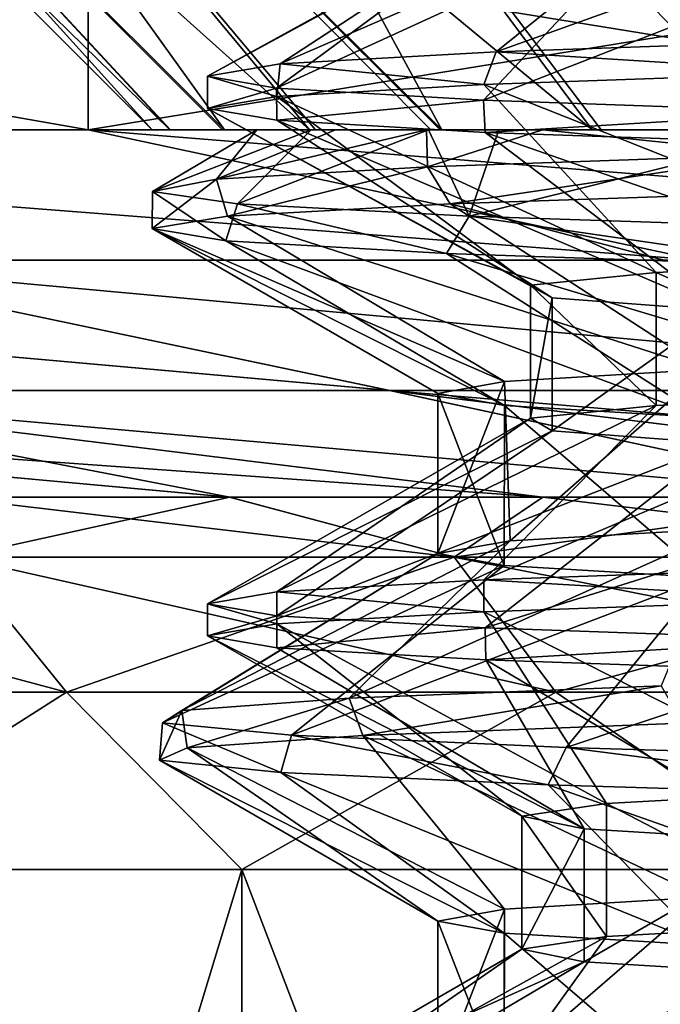
# Model space of a CAD drawing. Units: millimetres. Extents: x -33.4 to 33.4, y -75.8 to 15.7.
# Drawn here: x -18.8 to -17, y -45.1 to -42.5 of the extents above; entities that cross this region are included whole.
import ezdxf

# ---------------------------------------------------------------- set-up
doc = ezdxf.new("R2010")
doc.units = ezdxf.units.MM
doc.header["$LTSCALE"] = 101.851852
for name, color, linetype in [('187', 7, 'CONTINUOUS'), ('188', 7, 'CONTINUOUS'), ('189', 7, 'CONTINUOUS'), ('190', 7, 'CONTINUOUS'), ('191', 7, 'CONTINUOUS'), ('204', 7, 'CONTINUOUS'), ('205', 7, 'CONTINUOUS'), ('209', 7, 'CONTINUOUS'), ('211', 7, 'CONTINUOUS'), ('221', 7, 'CONTINUOUS'), ('222', 7, 'CONTINUOUS'), ('223', 7, 'CONTINUOUS'), ('244', 7, 'CONTINUOUS'), ('247', 7, 'CONTINUOUS'), ('344', 7, 'CONTINUOUS'), ('345', 7, 'CONTINUOUS'), ('554', 7, 'CONTINUOUS'), ('557', 7, 'CONTINUOUS'), ('573', 7, 'CONTINUOUS'), ('574', 7, 'CONTINUOUS'), ('575', 7, 'CONTINUOUS')]:
    doc.layers.add(name, color=color, linetype=linetype)

msp = doc.modelspace()

# ---------------------------------------------------------------- linework, layer by layer
at = {"layer": '187', "color": 7, "linetype": 'CONTINUOUS'}
for points in [[(-16.925, -43.3934, 4.9729), (-17.4466, -43.8519, 2.6084), (-17.4616, -43.4256, 2.5059), (-16.925, -43.3934, 4.9729)], [(-16.8691, -43.8186, 5.1594), (-17.4466, -43.8519, 2.6084), (-16.925, -43.3934, 4.9729), (-16.8691, -43.8186, 5.1594)], [(-17.4466, -43.8519, 2.6084), (-17.6405, -43.8853), (-17.4616, -43.4256, 2.5059), (-17.4466, -43.8519, 2.6084)], [(-17.4616, -43.4256, 2.5059), (-17.6405, -43.8853), (-17.6405, -43.4576), (-17.4616, -43.4256, 2.5059)], [(-16.9234, -45.2322, 4.9787), (-17.4625, -45.2646, 2.4998), (-16.9302, -44.8049, 4.9552), (-16.9234, -45.2322, 4.9787)], [(-16.9302, -44.8049, 4.9552), (-17.4625, -45.2646, 2.4998), (-17.4621, -44.8369, 2.5026), (-16.9302, -44.8049, 4.9552)], [(-17.6405, -45.2965), (-17.6405, -44.8688), (-17.4621, -44.8369, 2.5026), (-17.6405, -45.2965)], [(-17.4625, -45.2646, 2.4998), (-17.6405, -45.2965), (-17.4621, -44.8369, 2.5026), (-17.4625, -45.2646, 2.4998)]]:
    msp.add_3dface(points, dxfattribs=at)
at = {"layer": '188', "color": 7, "linetype": 'CONTINUOUS'}
for points in [[(-17.6405, -43.4576), (-17.6405, -43.8853), (-17.4627, -43.9172, -2.4983), (-17.6405, -43.4576)], [(-17.6405, -43.4576), (-17.4627, -43.9172, -2.4983), (-17.4617, -43.4896, -2.5053), (-17.6405, -43.4576)], [(-17.4627, -43.9172, -2.4983), (-16.9258, -43.9494, -4.9702), (-17.4617, -43.4896, -2.5053), (-17.4627, -43.9172, -2.4983)], [(-17.4617, -43.4896, -2.5053), (-16.9258, -43.9494, -4.9702), (-16.9292, -43.5216, -4.9588), (-17.4617, -43.4896, -2.5053)], [(-17.6405, -44.8688), (-17.6405, -45.2965), (-17.4616, -45.3285, -2.5057), (-17.6405, -44.8688)], [(-17.6405, -44.8688), (-17.4616, -45.3285, -2.5057), (-17.4627, -44.9008, -2.4983), (-17.6405, -44.8688)], [(-17.4616, -45.3285, -2.5057), (-16.928, -45.3606, -4.9629), (-17.4627, -44.9008, -2.4983), (-17.4616, -45.3285, -2.5057)], [(-17.4627, -44.9008, -2.4983), (-16.928, -45.3606, -4.9629), (-16.9258, -44.933, -4.9702), (-17.4627, -44.9008, -2.4983)]]:
    msp.add_3dface(points, dxfattribs=at)
at = {"layer": '189', "color": 7, "linetype": 'CONTINUOUS'}
for points in [[(-16.6316, -42.9172, 7.8808), (-16.0473, -43.3614, 7.3261), (-17.6077, -42.9503, 5.3559), (-16.6316, -42.9172, 7.8808)], [(-17.6077, -42.9503, 5.3559), (-16.925, -43.3934, 4.9729), (-18.2029, -42.9834, 2.7151), (-17.6077, -42.9503, 5.3559)], [(-16.0473, -43.3614, 7.3261), (-16.925, -43.3934, 4.9729), (-17.6077, -42.9503, 5.3559), (-16.0473, -43.3614, 7.3261)], [(-18.2029, -42.9834, 2.7151), (-17.4616, -43.4256, 2.5059), (-18.4043, -43.0164, 0.0156), (-18.2029, -42.9834, 2.7151)], [(-16.925, -43.3934, 4.9729), (-17.4616, -43.4256, 2.5059), (-18.2029, -42.9834, 2.7151), (-16.925, -43.3934, 4.9729)], [(-17.4616, -43.4256, 2.5059), (-17.6405, -43.4576), (-18.4043, -43.0164, 0.0156), (-17.4616, -43.4256, 2.5059)], [(-17.6405, -43.4576), (-17.4617, -43.4896, -2.5053), (-18.4043, -43.0164, 0.0156), (-17.6405, -43.4576)], [(-18.4043, -43.0164, 0.0156), (-17.4617, -43.4896, -2.5053), (-18.2075, -43.0495, -2.6843), (-18.4043, -43.0164, 0.0156)], [(-17.4617, -43.4896, -2.5053), (-16.9292, -43.5216, -4.9588), (-18.2075, -43.0495, -2.6843), (-17.4617, -43.4896, -2.5053)], [(-18.2075, -43.0495, -2.6843), (-16.9292, -43.5216, -4.9588), (-17.6168, -43.0826, -5.3261), (-18.2075, -43.0495, -2.6843)], [(-16.9292, -43.5216, -4.9588), (-16.05, -43.5537, -7.3201), (-17.6168, -43.0826, -5.3261), (-16.9292, -43.5216, -4.9588)], [(-17.6168, -43.0826, -5.3261), (-16.05, -43.5537, -7.3201), (-16.6449, -43.1156, -7.8527), (-17.6168, -43.0826, -5.3261)], [(-16.9854, -44.3391, 7.0862), (-16.9302, -44.8049, 4.9552), (-17.8411, -44.3722, 4.518), (-16.9854, -44.3391, 7.0862)], [(-17.8411, -44.3722, 4.518), (-17.4621, -44.8369, 2.5026), (-18.3109, -44.4052, 1.852), (-17.8411, -44.3722, 4.518)], [(-16.9302, -44.8049, 4.9552), (-17.4621, -44.8369, 2.5026), (-17.8411, -44.3722, 4.518), (-16.9302, -44.8049, 4.9552)], [(-18.3109, -44.4052, 1.852), (-17.6405, -44.8688), (-18.3845, -44.4383, -0.854), (-18.3109, -44.4052, 1.852)], [(-17.4621, -44.8369, 2.5026), (-17.6405, -44.8688), (-18.3109, -44.4052, 1.852), (-17.4621, -44.8369, 2.5026)], [(-17.6405, -44.8688), (-17.4627, -44.9008, -2.4983), (-18.3845, -44.4383, -0.854), (-17.6405, -44.8688)], [(-18.3845, -44.4383, -0.854), (-17.4627, -44.9008, -2.4983), (-18.0603, -44.4713, -3.5416), (-18.3845, -44.4383, -0.854)], [(-17.4627, -44.9008, -2.4983), (-16.9258, -44.933, -4.9702), (-18.0603, -44.4713, -3.5416), (-17.4627, -44.9008, -2.4983)], [(-18.0603, -44.4713, -3.5416), (-16.9258, -44.933, -4.9702), (-17.3454, -44.5044, -6.1525), (-18.0603, -44.4713, -3.5416)], [(-16.9258, -44.933, -4.9702), (-16.0352, -44.9654, -7.3526), (-17.3454, -44.5044, -6.1525), (-16.9258, -44.933, -4.9702)], [(-17.3454, -44.5044, -6.1525), (-16.0352, -44.9654, -7.3526), (-16.2553, -44.5375, -8.6304), (-17.3454, -44.5044, -6.1525)]]:
    msp.add_3dface(points, dxfattribs=at)
at = {"layer": '190', "color": 7, "linetype": 'CONTINUOUS'}
for points in [[(-16.7212, -42.8182, 7.689), (-17.6077, -42.9503, 5.3559), (-17.6678, -42.8513, 5.1544), (-16.7212, -42.8182, 7.689)], [(-16.6316, -42.9172, 7.8808), (-17.6077, -42.9503, 5.3559), (-16.7212, -42.8182, 7.689), (-16.6316, -42.9172, 7.8808)], [(-17.6678, -42.8513, 5.1544), (-18.2029, -42.9834, 2.7151), (-18.2326, -42.8843, 2.5084), (-17.6678, -42.8513, 5.1544)], [(-17.6077, -42.9503, 5.3559), (-18.2029, -42.9834, 2.7151), (-17.6678, -42.8513, 5.1544), (-17.6077, -42.9503, 5.3559)], [(-18.2029, -42.9834, 2.7151), (-18.4043, -43.0164, 0.0156), (-18.2326, -42.8843, 2.5084), (-18.2029, -42.9834, 2.7151)], [(-18.2326, -42.8843, 2.5084), (-18.4043, -43.0164, 0.0156), (-18.4033, -42.9174, -0.1918), (-18.2326, -42.8843, 2.5084)], [(-18.4043, -43.0164, 0.0156), (-18.2075, -43.0495, -2.6843), (-18.4033, -42.9174, -0.1918), (-18.4043, -43.0164, 0.0156)], [(-18.4033, -42.9174, -0.1918), (-18.2075, -43.0495, -2.6843), (-18.1763, -42.9504, -2.8879), (-18.4033, -42.9174, -0.1918)], [(-18.2075, -43.0495, -2.6843), (-17.6168, -43.0826, -5.3261), (-18.1763, -42.9504, -2.8879), (-18.2075, -43.0495, -2.6843)], [(-18.1763, -42.9504, -2.8879), (-17.6168, -43.0826, -5.3261), (-17.5565, -42.9835, -5.5215), (-18.1763, -42.9504, -2.8879)], [(-17.6168, -43.0826, -5.3261), (-16.6449, -43.1156, -7.8527), (-17.5565, -42.9835, -5.5215), (-17.6168, -43.0826, -5.3261)], [(-17.5565, -42.9835, -5.5215), (-16.6449, -43.1156, -7.8527), (-16.5573, -43.0165, -8.0359), (-17.5565, -42.9835, -5.5215)], [(-17.0427, -44.2393, 6.9473), (-17.8411, -44.3722, 4.518), (-17.8771, -44.2724, 4.3736), (-17.0427, -44.2393, 6.9473)], [(-16.9854, -44.3391, 7.0862), (-17.8411, -44.3722, 4.518), (-17.0427, -44.2393, 6.9473), (-16.9854, -44.3391, 7.0862)], [(-17.8771, -44.2724, 4.3736), (-18.3109, -44.4052, 1.852), (-18.3251, -44.3054, 1.7054), (-17.8771, -44.2724, 4.3736)], [(-17.8411, -44.3722, 4.518), (-18.3109, -44.4052, 1.852), (-17.8771, -44.2724, 4.3736), (-17.8411, -44.3722, 4.518)], [(-18.3109, -44.4052, 1.852), (-18.3845, -44.4383, -0.854), (-18.3251, -44.3054, 1.7054), (-18.3109, -44.4052, 1.852)], [(-18.3251, -44.3054, 1.7054), (-18.3845, -44.4383, -0.854), (-18.3771, -44.3385, -0.9998), (-18.3251, -44.3054, 1.7054)], [(-18.3845, -44.4383, -0.854), (-18.0603, -44.4713, -3.5416), (-18.3771, -44.3385, -0.9998), (-18.3845, -44.4383, -0.854)], [(-18.3771, -44.3385, -0.9998), (-18.0603, -44.4713, -3.5416), (-18.032, -44.3715, -3.6832), (-18.3771, -44.3385, -0.9998)], [(-18.0603, -44.4713, -3.5416), (-17.3454, -44.5044, -6.1525), (-18.032, -44.3715, -3.6832), (-18.0603, -44.4713, -3.5416)], [(-18.032, -44.3715, -3.6832), (-17.3454, -44.5044, -6.1525), (-17.2971, -44.4046, -6.2871), (-18.032, -44.3715, -3.6832)], [(-17.3454, -44.5044, -6.1525), (-16.2553, -44.5375, -8.6304), (-17.2971, -44.4046, -6.2871), (-17.3454, -44.5044, -6.1525)], [(-17.2971, -44.4046, -6.2871), (-16.2553, -44.5375, -8.6304), (-16.1884, -44.4376, -8.7552), (-17.2971, -44.4046, -6.2871)]]:
    msp.add_3dface(points, dxfattribs=at)
at = {"layer": '191', "color": 7, "linetype": 'CONTINUOUS'}
for points in [[(-17.9793, -42.752, -1.9095), (-18.1241, -42.752, 0.6362), (-18.4033, -42.9174, -0.1918), (-17.9793, -42.752, -1.9095)], [(-17.9793, -42.752, -1.9095), (-18.4033, -42.9174, -0.1918), (-18.1763, -42.9504, -2.8879), (-17.9793, -42.752, -1.9095)], [(-18.1241, -42.752, 0.6362), (-18.2326, -42.8843, 2.5084), (-18.4033, -42.9174, -0.1918), (-18.1241, -42.752, 0.6362)], [(-17.9143, -42.752, 3.1533), (-17.6705, -42.752, 4.4302), (-18.2326, -42.8843, 2.5084), (-17.9143, -42.752, 3.1533)], [(-17.6705, -42.752, 4.4302), (-17.6678, -42.8513, 5.1544), (-18.2326, -42.8843, 2.5084), (-17.6705, -42.752, 4.4302)], [(-18.1241, -42.752, 0.6362), (-17.9143, -42.752, 3.1533), (-18.2326, -42.8843, 2.5084), (-18.1241, -42.752, 0.6362)], [(-17.6651, -42.752, -3.67), (-17.9793, -42.752, -1.9095), (-18.1763, -42.9504, -2.8879), (-17.6651, -42.752, -3.67)], [(-17.6651, -42.752, -3.67), (-18.1763, -42.9504, -2.8879), (-17.5565, -42.9835, -5.5215), (-17.6651, -42.752, -3.67)], [(-17.6705, -42.752, 4.4302), (-17.3604, -42.752, 5.6067), (-17.6678, -42.8513, 5.1544), (-17.6705, -42.752, 4.4302)], [(-17.3604, -42.752, 5.6067), (-16.7212, -42.8182, 7.689), (-17.6678, -42.8513, 5.1544), (-17.3604, -42.752, 5.6067)], [(-17.4775, -42.752, -4.4116), (-17.6651, -42.752, -3.67), (-17.5565, -42.9835, -5.5215), (-17.4775, -42.752, -4.4116)], [(-16.631, -42.752, -6.8082), (-17.4775, -42.752, -4.4116), (-17.5565, -42.9835, -5.5215), (-16.631, -42.752, -6.8082)], [(-16.631, -42.752, -6.8082), (-17.5565, -42.9835, -5.5215), (-16.5573, -43.0165, -8.0359), (-16.631, -42.752, -6.8082)], [(-17.3604, -42.752, 5.6067), (-16.4767, -42.752, 7.956), (-16.7212, -42.8182, 7.689), (-17.3604, -42.752, 5.6067)], [(-17.4466, -43.8519, 2.6084), (-16.8691, -43.8186, 5.1594), (-17.8771, -44.2724, 4.3736), (-17.4466, -43.8519, 2.6084)], [(-16.8691, -43.8186, 5.1594), (-17.0427, -44.2393, 6.9473), (-17.8771, -44.2724, 4.3736), (-16.8691, -43.8186, 5.1594)], [(-17.6405, -43.8853), (-17.4466, -43.8519, 2.6084), (-18.3251, -44.3054, 1.7054), (-17.6405, -43.8853)], [(-17.4466, -43.8519, 2.6084), (-17.8771, -44.2724, 4.3736), (-18.3251, -44.3054, 1.7054), (-17.4466, -43.8519, 2.6084)], [(-17.4627, -43.9172, -2.4983), (-17.6405, -43.8853), (-18.3771, -44.3385, -0.9998), (-17.4627, -43.9172, -2.4983)], [(-17.6405, -43.8853), (-18.3251, -44.3054, 1.7054), (-18.3771, -44.3385, -0.9998), (-17.6405, -43.8853)], [(-17.4627, -43.9172, -2.4983), (-18.3771, -44.3385, -0.9998), (-18.032, -44.3715, -3.6832), (-17.4627, -43.9172, -2.4983)], [(-16.9258, -43.9494, -4.9702), (-17.4627, -43.9172, -2.4983), (-18.032, -44.3715, -3.6832), (-16.9258, -43.9494, -4.9702)], [(-16.9258, -43.9494, -4.9702), (-18.032, -44.3715, -3.6832), (-17.2971, -44.4046, -6.2871), (-16.9258, -43.9494, -4.9702)], [(-16.0352, -43.9818, -7.3526), (-16.9258, -43.9494, -4.9702), (-17.2971, -44.4046, -6.2871), (-16.0352, -43.9818, -7.3526)], [(-16.0352, -43.9818, -7.3526), (-17.2971, -44.4046, -6.2871), (-16.1884, -44.4376, -8.7552), (-16.0352, -43.9818, -7.3526)]]:
    msp.add_3dface(points, dxfattribs=at)
at = {"layer": '204', "color": 7, "linetype": 'CONTINUOUS'}
for points in [[(-19.3793, -48.7309, 7.9722), (-18.1645, -48.7309, 10.4482), (-19.3793, -44.7309, 7.9722), (-19.3793, -48.7309, 7.9722)], [(-19.3793, -44.7309, 7.9722), (-18.1645, -48.7309, 10.4482), (-18.1645, -44.7309, 10.4482), (-19.3793, -44.7309, 7.9722)], [(-18.1645, -48.7309, 10.4482), (-16.635, -48.7309, 12.7432), (-18.1645, -44.7309, 10.4482), (-18.1645, -48.7309, 10.4482)], [(-18.1645, -44.7309, 10.4482), (-16.635, -48.7309, 12.7432), (-16.635, -44.7309, 12.7432), (-18.1645, -44.7309, 10.4482)]]:
    msp.add_3dface(points, dxfattribs=at)
at = {"layer": '205', "color": 7, "linetype": 'CONTINUOUS'}
for points in [[(-18.1645, -48.7309, -10.4482), (-19.3793, -48.7309, -7.9722), (-18.1645, -44.7309, -10.4482), (-18.1645, -48.7309, -10.4482)], [(-18.1645, -44.7309, -10.4482), (-19.3793, -48.7309, -7.9722), (-19.3793, -44.7309, -7.9722), (-18.1645, -44.7309, -10.4482)], [(-16.635, -48.7309, -12.7432), (-18.1645, -48.7309, -10.4482), (-16.635, -44.7309, -12.7432), (-16.635, -48.7309, -12.7432)], [(-16.635, -44.7309, -12.7432), (-18.1645, -48.7309, -10.4482), (-18.1645, -44.7309, -10.4482), (-16.635, -44.7309, -12.7432)]]:
    msp.add_3dface(points, dxfattribs=at)
at = {"layer": '209', "color": 7, "linetype": 'CONTINUOUS'}
for points in [[(-19.4294, -43.1006, 21.6839), (-16.9423, -43.1006, 23.6782), (-21.4285, -42.752, 25.2276), (-19.4294, -43.1006, 21.6839)], [(-21.4285, -42.752, 25.2276), (-16.9423, -43.1006, 23.6782), (-18.5753, -42.752, 27.3965), (-21.4285, -42.752, 25.2276)], [(-16.9423, -43.1006, 23.6782), (-14.252, -43.1006, 25.3885), (-18.5753, -42.752, 27.3965), (-16.9423, -43.1006, 23.6782)], [(-18.5753, -42.752, 27.3965), (-14.252, -43.1006, 25.3885), (-15.5043, -42.752, 29.2442), (-18.5753, -42.752, 27.3965)], [(-19.6798, -43.4496, 15.6219), (-17.7691, -43.4496, 17.765), (-21.6837, -43.1006, 19.4297), (-19.6798, -43.4496, 15.6219)], [(-21.6837, -43.1006, 19.4297), (-17.7691, -43.4496, 17.765), (-19.4294, -43.1006, 21.6839), (-21.6837, -43.1006, 19.4297)], [(-17.7691, -43.4496, 17.765), (-15.6265, -43.4496, 19.6762), (-19.4294, -43.1006, 21.6839), (-17.7691, -43.4496, 17.765)], [(-19.4294, -43.1006, 21.6839), (-15.6265, -43.4496, 19.6762), (-16.9423, -43.1006, 23.6782), (-19.4294, -43.1006, 21.6839)], [(-19.6798, -43.4496, 15.6219), (-21.3335, -43.4496, 13.2748), (-17.3597, -43.7347, 13.2983), (-19.6798, -43.4496, 15.6219)], [(-17.3597, -43.7347, 13.2983), (-21.3335, -43.4496, 13.2748), (-18.1972, -43.7347, 12.1271), (-17.3597, -43.7347, 13.2983)], [(-18.1972, -43.7347, 12.1271), (-21.3335, -43.4496, 13.2748), (-18.9557, -43.7347, 10.9033), (-18.1972, -43.7347, 12.1271)], [(-17.7691, -43.4496, 17.765), (-19.6798, -43.4496, 15.6219), (-16.447, -43.7347, 14.4118), (-17.7691, -43.4496, 17.765)], [(-16.447, -43.7347, 14.4118), (-19.6798, -43.4496, 15.6219), (-17.3597, -43.7347, 13.2983), (-16.447, -43.7347, 14.4118)], [(-15.6265, -43.4496, 19.6762), (-17.7691, -43.4496, 17.765), (-14.4118, -43.7347, 16.447), (-15.6265, -43.4496, 19.6762)], [(-14.4118, -43.7347, 16.447), (-17.7691, -43.4496, 17.765), (-15.4629, -43.7347, 15.4629), (-14.4118, -43.7347, 16.447)], [(-15.4629, -43.7347, 15.4629), (-17.7691, -43.4496, 17.765), (-16.447, -43.7347, 14.4118), (-15.4629, -43.7347, 15.4629)]]:
    msp.add_3dface(points, dxfattribs=at)
at = {"layer": '211', "color": 7, "linetype": 'CONTINUOUS'}
for points in [[(-16.9423, -43.1006, -23.6782), (-19.4294, -43.1006, -21.6839), (-21.4285, -42.752, -25.2276), (-16.9423, -43.1006, -23.6782)], [(-18.5753, -42.752, -27.3965), (-16.9423, -43.1006, -23.6782), (-21.4285, -42.752, -25.2276), (-18.5753, -42.752, -27.3965)], [(-14.252, -43.1006, -25.3885), (-16.9423, -43.1006, -23.6782), (-18.5753, -42.752, -27.3965), (-14.252, -43.1006, -25.3885)], [(-15.5043, -42.752, -29.2442), (-14.252, -43.1006, -25.3885), (-18.5753, -42.752, -27.3965), (-15.5043, -42.752, -29.2442)], [(-21.6837, -43.1006, -19.4297), (-19.4294, -43.1006, -21.6839), (-17.7692, -43.4496, -17.765), (-21.6837, -43.1006, -19.4297)], [(-19.6798, -43.4496, -15.6219), (-21.6837, -43.1006, -19.4297), (-17.7692, -43.4496, -17.765), (-19.6798, -43.4496, -15.6219)], [(-19.4294, -43.1006, -21.6839), (-16.9423, -43.1006, -23.6782), (-15.6265, -43.4496, -19.6761), (-19.4294, -43.1006, -21.6839)], [(-17.7692, -43.4496, -17.765), (-19.4294, -43.1006, -21.6839), (-15.6265, -43.4496, -19.6761), (-17.7692, -43.4496, -17.765)], [(-21.3335, -43.4496, -13.2748), (-19.6798, -43.4496, -15.6219), (-18.1971, -43.7347, -12.1271), (-21.3335, -43.4496, -13.2748)], [(-18.9557, -43.7347, -10.9033), (-21.3335, -43.4496, -13.2748), (-18.1971, -43.7347, -12.1271), (-18.9557, -43.7347, -10.9033)], [(-19.6798, -43.4496, -15.6219), (-17.7692, -43.4496, -17.765), (-16.4469, -43.7347, -14.4118), (-19.6798, -43.4496, -15.6219)], [(-18.1971, -43.7347, -12.1271), (-19.6798, -43.4496, -15.6219), (-17.3597, -43.7347, -13.2983), (-18.1971, -43.7347, -12.1271)], [(-17.3597, -43.7347, -13.2983), (-19.6798, -43.4496, -15.6219), (-16.4469, -43.7347, -14.4118), (-17.3597, -43.7347, -13.2983)], [(-17.7692, -43.4496, -17.765), (-15.6265, -43.4496, -19.6761), (-15.4629, -43.7347, -15.4629), (-17.7692, -43.4496, -17.765)], [(-16.4469, -43.7347, -14.4118), (-17.7692, -43.4496, -17.765), (-15.4629, -43.7347, -15.4629), (-16.4469, -43.7347, -14.4118)]]:
    msp.add_3dface(points, dxfattribs=at)
at = {"layer": '221', "color": 7, "linetype": 'CONTINUOUS'}
for points in [[(-18.404, -42.752), (-18.3553, -42.752, 1.3365), (-18.1241, -42.752, 0.6362), (-18.404, -42.752)], [(-18.3568, -42.752, -1.3158), (-18.404, -42.752), (-17.9793, -42.752, -1.9095), (-18.3568, -42.752, -1.3158)], [(-17.9793, -42.752, -1.9095), (-18.404, -42.752), (-18.1241, -42.752, 0.6362), (-17.9793, -42.752, -1.9095)], [(-18.2167, -42.752, -2.6189), (-18.3568, -42.752, -1.3158), (-17.9793, -42.752, -1.9095), (-18.2167, -42.752, -2.6189)], [(-18.3553, -42.752, 1.3365), (-18.2105, -42.752, 2.6615), (-18.1241, -42.752, 0.6362), (-18.3553, -42.752, 1.3365)], [(-17.9832, -42.752, -3.9123), (-18.2167, -42.752, -2.6189), (-17.6651, -42.752, -3.67), (-17.9832, -42.752, -3.9123)], [(-17.6651, -42.752, -3.67), (-18.2167, -42.752, -2.6189), (-17.9793, -42.752, -1.9095), (-17.6651, -42.752, -3.67)], [(-17.9676, -42.752, 3.984), (-17.9143, -42.752, 3.1533), (-18.2105, -42.752, 2.6615), (-17.9676, -42.752, 3.984)], [(-18.2105, -42.752, 2.6615), (-17.9143, -42.752, 3.1533), (-18.1241, -42.752, 0.6362), (-18.2105, -42.752, 2.6615)], [(-17.6586, -42.752, -5.1845), (-17.9832, -42.752, -3.9123), (-17.6337, -42.752, -5.2685), (-17.6586, -42.752, -5.1845)], [(-17.6337, -42.752, -5.2685), (-17.9832, -42.752, -3.9123), (-17.6651, -42.752, -3.67), (-17.6337, -42.752, -5.2685)], [(-17.6292, -42.752, 5.2835), (-17.6705, -42.752, 4.4302), (-17.9676, -42.752, 3.984), (-17.6292, -42.752, 5.2835)], [(-17.6705, -42.752, 4.4302), (-17.9143, -42.752, 3.1533), (-17.9676, -42.752, 3.984), (-17.6705, -42.752, 4.4302)], [(-17.6705, -42.752, 4.4302), (-17.6292, -42.752, 5.2835), (-17.3604, -42.752, 5.6067), (-17.6705, -42.752, 4.4302)], [(-17.6337, -42.752, -5.2685), (-17.6651, -42.752, -3.67), (-17.4775, -42.752, -4.4116), (-17.6337, -42.752, -5.2685)], [(-17.6337, -42.752, -5.2685), (-17.4775, -42.752, -4.4116), (-16.631, -42.752, -6.8082), (-17.6337, -42.752, -5.2685)], [(-17.2279, -42.752, -6.473), (-17.6337, -42.752, -5.2685), (-16.631, -42.752, -6.8082), (-17.2279, -42.752, -6.473)], [(-17.6292, -42.752, 5.2835), (-17.203, -42.752, 6.5394), (-17.3604, -42.752, 5.6067), (-17.6292, -42.752, 5.2835)], [(-17.203, -42.752, 6.5394), (-16.6873, -42.752, 7.7613), (-17.3604, -42.752, 5.6067), (-17.203, -42.752, 6.5394)], [(-17.3604, -42.752, 5.6067), (-16.6873, -42.752, 7.7613), (-16.4767, -42.752, 7.956), (-17.3604, -42.752, 5.6067)], [(-16.7411, -42.752, -7.6447), (-17.2279, -42.752, -6.473), (-16.631, -42.752, -6.8082), (-16.7411, -42.752, -7.6447)]]:
    msp.add_3dface(points, dxfattribs=at)
at = {"layer": '222', "color": 7, "linetype": 'CONTINUOUS'}
for points in [[(-20.214, -40.752, -2.7782), (-20.404, -40.752), (-18.3568, -42.752, -1.3158), (-20.214, -40.752, -2.7782)], [(-20.404, -40.752), (-18.404, -42.752), (-18.3568, -42.752, -1.3158), (-20.404, -40.752)], [(-19.6474, -40.752, -5.5047), (-20.214, -40.752, -2.7782), (-17.9832, -42.752, -3.9123), (-19.6474, -40.752, -5.5047)], [(-20.214, -40.752, -2.7782), (-18.3568, -42.752, -1.3158), (-18.2167, -42.752, -2.6189), (-20.214, -40.752, -2.7782)], [(-20.214, -40.752, -2.7782), (-18.2167, -42.752, -2.6189), (-17.9832, -42.752, -3.9123), (-20.214, -40.752, -2.7782)], [(-18.7149, -40.752, -8.1288), (-19.6474, -40.752, -5.5047), (-17.2279, -42.752, -6.473), (-18.7149, -40.752, -8.1288)], [(-19.6474, -40.752, -5.5047), (-17.9832, -42.752, -3.9123), (-17.6586, -42.752, -5.1845), (-19.6474, -40.752, -5.5047)], [(-19.6474, -40.752, -5.5047), (-17.6586, -42.752, -5.1845), (-17.6337, -42.752, -5.2685), (-19.6474, -40.752, -5.5047)], [(-19.6474, -40.752, -5.5047), (-17.6337, -42.752, -5.2685), (-17.2279, -42.752, -6.473), (-19.6474, -40.752, -5.5047)], [(-17.4337, -40.752, -10.6014), (-18.7149, -40.752, -8.1288), (-16.1524, -42.752, -8.8205), (-17.4337, -40.752, -10.6014)], [(-18.7149, -40.752, -8.1288), (-17.2279, -42.752, -6.473), (-16.7411, -42.752, -7.6447), (-18.7149, -40.752, -8.1288)], [(-18.7149, -40.752, -8.1288), (-16.7411, -42.752, -7.6447), (-16.1524, -42.752, -8.8205), (-18.7149, -40.752, -8.1288)], [(-16.4802, -40.752, -12.0299), (-17.4337, -40.752, -10.6014), (-15.4828, -42.752, -9.9493), (-16.4802, -40.752, -12.0299)], [(-17.4337, -40.752, -10.6014), (-16.1524, -42.752, -8.8205), (-15.4828, -42.752, -9.9493), (-17.4337, -40.752, -10.6014)]]:
    msp.add_3dface(points, dxfattribs=at)
at = {"layer": '223', "color": 7, "linetype": 'CONTINUOUS'}
for points in [[(-20.404, -40.752), (-20.214, -40.752, 2.7782), (-18.404, -42.752), (-20.404, -40.752)], [(-20.214, -40.752, 2.7782), (-19.6474, -40.752, 5.5047), (-18.2105, -42.752, 2.6615), (-20.214, -40.752, 2.7782)], [(-20.214, -40.752, 2.7782), (-18.2105, -42.752, 2.6615), (-18.3553, -42.752, 1.3365), (-20.214, -40.752, 2.7782)], [(-20.214, -40.752, 2.7782), (-18.3553, -42.752, 1.3365), (-18.404, -42.752), (-20.214, -40.752, 2.7782)], [(-19.6474, -40.752, 5.5047), (-18.7149, -40.752, 8.1288), (-17.6292, -42.752, 5.2835), (-19.6474, -40.752, 5.5047)], [(-19.6474, -40.752, 5.5047), (-17.6292, -42.752, 5.2835), (-17.9676, -42.752, 3.984), (-19.6474, -40.752, 5.5047)], [(-19.6474, -40.752, 5.5047), (-17.9676, -42.752, 3.984), (-18.2105, -42.752, 2.6615), (-19.6474, -40.752, 5.5047)], [(-18.7149, -40.752, 8.1288), (-17.4337, -40.752, 10.6014), (-16.6873, -42.752, 7.7613), (-18.7149, -40.752, 8.1288)], [(-18.7149, -40.752, 8.1288), (-16.6873, -42.752, 7.7613), (-17.203, -42.752, 6.5394), (-18.7149, -40.752, 8.1288)], [(-18.7149, -40.752, 8.1288), (-17.203, -42.752, 6.5394), (-17.6292, -42.752, 5.2835), (-18.7149, -40.752, 8.1288)], [(-17.4337, -40.752, 10.6014), (-16.4802, -40.752, 12.0299), (-15.3895, -42.752, 10.0929), (-17.4337, -40.752, 10.6014)], [(-17.4337, -40.752, 10.6014), (-15.3895, -42.752, 10.0929), (-16.0813, -42.752, 8.9497), (-17.4337, -40.752, 10.6014)], [(-17.4337, -40.752, 10.6014), (-16.0813, -42.752, 8.9497), (-16.6873, -42.752, 7.7613), (-17.4337, -40.752, 10.6014)]]:
    msp.add_3dface(points, dxfattribs=at)
at = {"layer": '244', "color": 7, "linetype": 'CONTINUOUS'}
for points in [[(-18.1972, -43.7347, 12.1271), (-18.9557, -43.7347, 10.9033), (-17.5967, -43.8951, 12.1889), (-18.1972, -43.7347, 12.1271)], [(-18.9557, -43.7347, 10.9033), (-18.9266, -43.8951, 9.9997), (-17.5967, -43.8951, 12.1889), (-18.9557, -43.7347, 10.9033)], [(-17.3597, -43.7347, 13.2983), (-18.1972, -43.7347, 12.1271), (-17.5967, -43.8951, 12.1889), (-17.3597, -43.7347, 13.2983)], [(-17.3597, -43.7347, 13.2983), (-17.5967, -43.8951, 12.1889), (-16.0148, -43.8951, 14.2035), (-17.3597, -43.7347, 13.2983)], [(-16.447, -43.7347, 14.4118), (-17.3597, -43.7347, 13.2983), (-16.0148, -43.8951, 14.2035), (-16.447, -43.7347, 14.4118)], [(-19.6765, -44.2563, 7.5488), (-18.6339, -44.2563, 9.8451), (-19.9856, -43.8951, 7.6674), (-19.6765, -44.2563, 7.5488)], [(-19.9856, -43.8951, 7.6674), (-18.6339, -44.2563, 9.8451), (-18.9266, -43.8951, 9.9997), (-19.9856, -43.8951, 7.6674)], [(-18.6339, -44.2563, 9.8451), (-17.3245, -44.2563, 12.0004), (-18.9266, -43.8951, 9.9997), (-18.6339, -44.2563, 9.8451)], [(-18.9266, -43.8951, 9.9997), (-17.3245, -44.2563, 12.0004), (-17.5967, -43.8951, 12.1889), (-18.9266, -43.8951, 9.9997)], [(-17.3245, -44.2563, 12.0004), (-15.767, -44.2563, 13.9838), (-17.5967, -43.8951, 12.1889), (-17.3245, -44.2563, 12.0004)], [(-17.5967, -43.8951, 12.1889), (-15.767, -44.2563, 13.9838), (-16.0148, -43.8951, 14.2035), (-17.5967, -43.8951, 12.1889)], [(-19.6765, -44.2563, 7.5488), (-19.3793, -44.7309, 7.9722), (-18.6339, -44.2563, 9.8451), (-19.6765, -44.2563, 7.5488)], [(-19.3793, -44.7309, 7.9722), (-18.1645, -44.7309, 10.4482), (-18.6339, -44.2563, 9.8451), (-19.3793, -44.7309, 7.9722)], [(-18.6339, -44.2563, 9.8451), (-18.1645, -44.7309, 10.4482), (-17.3245, -44.2563, 12.0004), (-18.6339, -44.2563, 9.8451)], [(-18.1645, -44.7309, 10.4482), (-16.635, -44.7309, 12.7432), (-17.3245, -44.2563, 12.0004), (-18.1645, -44.7309, 10.4482)], [(-17.3245, -44.2563, 12.0004), (-16.635, -44.7309, 12.7432), (-15.767, -44.2563, 13.9838), (-17.3245, -44.2563, 12.0004)]]:
    msp.add_3dface(points, dxfattribs=at)
at = {"layer": '247', "color": 7, "linetype": 'CONTINUOUS'}
for points in [[(-18.9557, -43.7347, -10.9033), (-18.1971, -43.7347, -12.1271), (-18.9266, -43.8951, -9.9997), (-18.9557, -43.7347, -10.9033)], [(-18.9266, -43.8951, -9.9997), (-18.1971, -43.7347, -12.1271), (-17.5967, -43.8951, -12.1889), (-18.9266, -43.8951, -9.9997)], [(-18.1971, -43.7347, -12.1271), (-17.3597, -43.7347, -13.2983), (-17.5967, -43.8951, -12.1889), (-18.1971, -43.7347, -12.1271)], [(-17.3597, -43.7347, -13.2983), (-16.4469, -43.7347, -14.4118), (-17.5967, -43.8951, -12.1889), (-17.3597, -43.7347, -13.2983)], [(-17.5967, -43.8951, -12.1889), (-16.4469, -43.7347, -14.4118), (-16.0148, -43.8951, -14.2035), (-17.5967, -43.8951, -12.1889)], [(-19.6765, -44.2563, -7.5488), (-18.9266, -43.8951, -9.9997), (-18.6339, -44.2563, -9.8451), (-19.6765, -44.2563, -7.5488)], [(-18.9266, -43.8951, -9.9997), (-17.5967, -43.8951, -12.1889), (-18.6339, -44.2563, -9.8451), (-18.9266, -43.8951, -9.9997)], [(-18.6339, -44.2563, -9.8451), (-17.5967, -43.8951, -12.1889), (-17.3245, -44.2563, -12.0004), (-18.6339, -44.2563, -9.8451)], [(-17.5967, -43.8951, -12.1889), (-16.0148, -43.8951, -14.2035), (-17.3245, -44.2563, -12.0004), (-17.5967, -43.8951, -12.1889)], [(-17.3245, -44.2563, -12.0004), (-16.0148, -43.8951, -14.2035), (-15.767, -44.2563, -13.9838), (-17.3245, -44.2563, -12.0004)], [(-19.3793, -44.7309, -7.9722), (-19.6765, -44.2563, -7.5488), (-18.6339, -44.2563, -9.8451), (-19.3793, -44.7309, -7.9722)], [(-18.1645, -44.7309, -10.4482), (-19.3793, -44.7309, -7.9722), (-18.6339, -44.2563, -9.8451), (-18.1645, -44.7309, -10.4482)], [(-18.1645, -44.7309, -10.4482), (-18.6339, -44.2563, -9.8451), (-17.3245, -44.2563, -12.0004), (-18.1645, -44.7309, -10.4482)], [(-16.635, -44.7309, -12.7432), (-18.1645, -44.7309, -10.4482), (-17.3245, -44.2563, -12.0004), (-16.635, -44.7309, -12.7432)], [(-16.635, -44.7309, -12.7432), (-17.3245, -44.2563, -12.0004), (-15.767, -44.2563, -13.9838), (-16.635, -44.7309, -12.7432)]]:
    msp.add_3dface(points, dxfattribs=at)
at = {"layer": '344', "color": 7, "linetype": 'CONTINUOUS'}
for points in [[(-21.4285, -42.752, 25.2276), (-18.5753, -42.752, 27.3965), (-21.4285, -42.252, 25.2275), (-21.4285, -42.752, 25.2276)], [(-21.4285, -42.252, 25.2275), (-18.5753, -42.752, 27.3965), (-18.5753, -42.252, 27.3965), (-21.4285, -42.252, 25.2275)], [(-18.5753, -42.752, 27.3965), (-15.5043, -42.752, 29.2442), (-18.5753, -42.252, 27.3965), (-18.5753, -42.752, 27.3965)], [(-18.5753, -42.252, 27.3965), (-15.5043, -42.752, 29.2442), (-15.5043, -42.252, 29.2442), (-18.5753, -42.252, 27.3965)]]:
    msp.add_3dface(points, dxfattribs=at)
at = {"layer": '345', "color": 7, "linetype": 'CONTINUOUS'}
for points in [[(-18.5753, -42.752, -27.3965), (-21.4285, -42.752, -25.2276), (-18.5753, -42.252, -27.3965), (-18.5753, -42.752, -27.3965)], [(-18.5753, -42.252, -27.3965), (-21.4285, -42.752, -25.2276), (-21.4285, -42.252, -25.2275), (-18.5753, -42.252, -27.3965)], [(-15.5043, -42.752, -29.2442), (-18.5753, -42.752, -27.3965), (-15.5043, -42.252, -29.2442), (-15.5043, -42.752, -29.2442)], [(-15.5043, -42.252, -29.2442), (-18.5753, -42.752, -27.3965), (-18.5753, -42.252, -27.3965), (-15.5043, -42.252, -29.2442)]]:
    msp.add_3dface(points, dxfattribs=at)
at = {"layer": '554', "color": 7, "linetype": 'CONTINUOUS'}
for points in [[(-16.5343, -42.5104, 7.7407), (-17.4842, -42.5432, 5.2537), (-16.6067, -42.5984, 7.584), (-16.5343, -42.5104, 7.7407)], [(-17.4842, -42.5432, 5.2537), (-18.0624, -42.576, 2.6551), (-17.517, -42.6304, 5.1435), (-17.4842, -42.5432, 5.2537)], [(-16.6067, -42.5984, 7.584), (-17.4842, -42.5432, 5.2537), (-17.517, -42.6304, 5.1435), (-16.6067, -42.5984, 7.584)], [(-18.0624, -42.576, 2.6551), (-18.2565, -42.6088), (-18.0707, -42.6625, 2.5982), (-18.0624, -42.576, 2.6551)], [(-17.517, -42.6304, 5.1435), (-18.0624, -42.576, 2.6551), (-18.0707, -42.6625, 2.5982), (-17.517, -42.6304, 5.1435)], [(-18.0707, -42.6625, 2.5982), (-18.2565, -42.6088), (-18.2565, -42.6946), (-18.0707, -42.6625, 2.5982)], [(-16.6067, -43.9238, 7.584), (-17.517, -43.9558, 5.1435), (-16.6067, -44.0096, 7.584), (-16.6067, -43.9238, 7.584)], [(-17.517, -43.9558, 5.1435), (-18.0707, -43.9879, 2.5982), (-17.517, -44.0417, 5.1435), (-17.517, -43.9558, 5.1435)], [(-16.6067, -44.0096, 7.584), (-17.517, -43.9558, 5.1435), (-17.517, -44.0417, 5.1435), (-16.6067, -44.0096, 7.584)], [(-18.0707, -43.9879, 2.5982), (-18.2565, -44.02), (-18.0707, -44.0737, 2.5982), (-18.0707, -43.9879, 2.5982)], [(-17.517, -44.0417, 5.1435), (-18.0707, -43.9879, 2.5982), (-18.0707, -44.0737, 2.5982), (-17.517, -44.0417, 5.1435)], [(-18.0707, -44.0737, 2.5982), (-18.2565, -44.02), (-18.2565, -44.1058), (-18.0707, -44.0737, 2.5982)]]:
    msp.add_3dface(points, dxfattribs=at)
at = {"layer": '557', "color": 7, "linetype": 'CONTINUOUS'}
for points in [[(-18.2565, -42.6946), (-18.2565, -42.6088), (-18.0714, -42.6408, -2.5928), (-18.2565, -42.6946)], [(-18.2565, -42.6946), (-18.0714, -42.6408, -2.5928), (-18.0709, -42.7266, -2.5963), (-18.2565, -42.6946)], [(-18.0714, -42.6408, -2.5928), (-17.5182, -42.6729, -5.1394), (-18.0709, -42.7266, -2.5963), (-18.0714, -42.6408, -2.5928)], [(-18.0709, -42.7266, -2.5963), (-17.5182, -42.6729, -5.1394), (-17.5141, -42.7589, -5.1532), (-18.0709, -42.7266, -2.5963)], [(-17.5182, -42.6729, -5.1394), (-16.6134, -42.7048, -7.5694), (-17.5141, -42.7589, -5.1532), (-17.5182, -42.6729, -5.1394)], [(-17.5141, -42.7589, -5.1532), (-16.6134, -42.7048, -7.5694), (-16.6034, -42.7909, -7.5913), (-17.5141, -42.7589, -5.1532)], [(-18.2565, -44.1058), (-18.2565, -44.02), (-18.0709, -44.052, -2.5963), (-18.2565, -44.1058)], [(-18.2565, -44.1058), (-18.0709, -44.052, -2.5963), (-18.0708, -44.1379, -2.5972), (-18.2565, -44.1058)], [(-18.0709, -44.052, -2.5963), (-17.5141, -44.0843, -5.1532), (-18.0708, -44.1379, -2.5972), (-18.0709, -44.052, -2.5963)], [(-18.0708, -44.1379, -2.5972), (-17.5141, -44.0843, -5.1532), (-17.5115, -44.1702, -5.162), (-18.0708, -44.1379, -2.5972)], [(-17.5141, -44.0843, -5.1532), (-16.6034, -44.1163, -7.5913), (-17.5115, -44.1702, -5.162), (-17.5141, -44.0843, -5.1532)], [(-17.5115, -44.1702, -5.162), (-16.6034, -44.1163, -7.5913), (-16.5929, -44.2024, -7.6143), (-17.5115, -44.1702, -5.162)]]:
    msp.add_3dface(points, dxfattribs=at)
at = {"layer": '573', "color": 7, "linetype": 'CONTINUOUS'}
for points in [[(-17.4842, -42.5432, 5.2537), (-16.5343, -42.5104, 7.7407), (-16.0686, -42.0351, 6.7195), (-17.4842, -42.5432, 5.2537)], [(-16.8949, -42.069, 4.2328), (-17.4842, -42.5432, 5.2537), (-16.0686, -42.0351, 6.7195), (-16.8949, -42.069, 4.2328)], [(-18.0624, -42.576, 2.6551), (-17.4842, -42.5432, 5.2537), (-16.8949, -42.069, 4.2328), (-18.0624, -42.576, 2.6551)], [(-17.3387, -42.1028, 1.6503), (-18.0624, -42.576, 2.6551), (-16.8949, -42.069, 4.2328), (-17.3387, -42.1028, 1.6503)], [(-18.2565, -42.6088), (-18.0624, -42.576, 2.6551), (-17.3387, -42.1028, 1.6503), (-18.2565, -42.6088)], [(-17.39, -42.1366, -0.9696), (-18.2565, -42.6088), (-17.3387, -42.1028, 1.6503), (-17.39, -42.1366, -0.9696)], [(-18.0714, -42.6408, -2.5928), (-18.2565, -42.6088), (-17.39, -42.1366, -0.9696), (-18.0714, -42.6408, -2.5928)], [(-17.0477, -42.1704, -3.5676), (-18.0714, -42.6408, -2.5928), (-17.39, -42.1366, -0.9696), (-17.0477, -42.1704, -3.5676)], [(-17.5182, -42.6729, -5.1394), (-18.0714, -42.6408, -2.5928), (-17.0477, -42.1704, -3.5676), (-17.5182, -42.6729, -5.1394)], [(-16.3196, -42.2043, -6.0848), (-17.5182, -42.6729, -5.1394), (-17.0477, -42.1704, -3.5676), (-16.3196, -42.2043, -6.0848)], [(-16.6134, -42.7048, -7.5694), (-17.5182, -42.6729, -5.1394), (-16.3196, -42.2043, -6.0848), (-16.6134, -42.7048, -7.5694)], [(-17.517, -43.9558, 5.1435), (-16.6067, -43.9238, 7.584), (-16.3347, -43.4557, 6.0439), (-17.517, -43.9558, 5.1435)], [(-17.0566, -43.4896, 3.5249), (-17.517, -43.9558, 5.1435), (-16.3347, -43.4557, 6.0439), (-17.0566, -43.4896, 3.5249)], [(-18.0707, -43.9879, 2.5982), (-17.517, -43.9558, 5.1435), (-17.0566, -43.4896, 3.5249), (-18.0707, -43.9879, 2.5982)], [(-17.3924, -43.5234, 0.9262), (-18.0707, -43.9879, 2.5982), (-17.0566, -43.4896, 3.5249), (-17.3924, -43.5234, 0.9262)], [(-18.2565, -44.02), (-18.0707, -43.9879, 2.5982), (-17.3924, -43.5234, 0.9262), (-18.2565, -44.02)], [(-17.3345, -43.5572, -1.6936), (-18.2565, -44.02), (-17.3924, -43.5234, 0.9262), (-17.3345, -43.5572, -1.6936)], [(-18.0709, -44.052, -2.5963), (-18.2565, -44.02), (-17.3345, -43.5572, -1.6936), (-18.0709, -44.052, -2.5963)], [(-16.8842, -43.591, -4.275), (-18.0709, -44.052, -2.5963), (-17.3345, -43.5572, -1.6936), (-16.8842, -43.591, -4.275)], [(-17.5141, -44.0843, -5.1532), (-18.0709, -44.052, -2.5963), (-16.8842, -43.591, -4.275), (-17.5141, -44.0843, -5.1532)], [(-16.0518, -43.6248, -6.7597), (-17.5141, -44.0843, -5.1532), (-16.8842, -43.591, -4.275), (-16.0518, -43.6248, -6.7597)], [(-16.6034, -44.1163, -7.5913), (-17.5141, -44.0843, -5.1532), (-16.0518, -43.6248, -6.7597), (-16.6034, -44.1163, -7.5913)], [(-17.517, -45.3671, 5.1435), (-16.6067, -45.335, 7.584), (-16.5725, -44.8763, 5.3579), (-17.517, -45.3671, 5.1435)], [(-17.1887, -44.9101, 2.811), (-17.517, -45.3671, 5.1435), (-16.5725, -44.8763, 5.3579), (-17.1887, -44.9101, 2.811)], [(-18.0707, -45.3991, 2.5982), (-17.517, -45.3671, 5.1435), (-17.1887, -44.9101, 2.811), (-18.0707, -45.3991, 2.5982)], [(-17.4159, -44.944, 0.2004), (-18.0707, -45.3991, 2.5982), (-17.1887, -44.9101, 2.811), (-17.4159, -44.944, 0.2004)], [(-18.2565, -45.4312), (-18.0707, -45.3991, 2.5982), (-17.4159, -44.944, 0.2004), (-18.2565, -45.4312)], [(-17.2488, -44.9778, -2.4146), (-18.2565, -45.4312), (-17.4159, -44.944, 0.2004), (-17.2488, -44.9778, -2.4146)], [(-18.0708, -45.4633, -2.5972), (-18.2565, -45.4312), (-17.2488, -44.9778, -2.4146), (-18.0708, -45.4633, -2.5972)], [(-16.6914, -45.0116, -4.975), (-18.0708, -45.4633, -2.5972), (-17.2488, -44.9778, -2.4146), (-16.6914, -45.0116, -4.975)], [(-17.5115, -45.4956, -5.162), (-18.0708, -45.4633, -2.5972), (-16.6914, -45.0116, -4.975), (-17.5115, -45.4956, -5.162)], [(-16.5929, -45.5278, -7.6143), (-17.5115, -45.4956, -5.162), (-16.6914, -45.0116, -4.975), (-16.5929, -45.5278, -7.6143)]]:
    msp.add_3dface(points, dxfattribs=at)
at = {"layer": '574', "color": 7, "linetype": 'CONTINUOUS'}
for points in [[(-17.0566, -43.1335, 3.5249), (-16.3347, -43.4557, 6.0439), (-16.3347, -43.0997, 6.0439), (-17.0566, -43.1335, 3.5249)], [(-17.3924, -43.1673, 0.9262), (-17.0566, -43.4896, 3.5249), (-17.0566, -43.1335, 3.5249), (-17.3924, -43.1673, 0.9262)], [(-17.0566, -43.4896, 3.5249), (-16.3347, -43.4557, 6.0439), (-17.0566, -43.1335, 3.5249), (-17.0566, -43.4896, 3.5249)], [(-17.3924, -43.5234, 0.9262), (-17.0566, -43.4896, 3.5249), (-17.3924, -43.1673, 0.9262), (-17.3924, -43.5234, 0.9262)], [(-17.3345, -43.2011, -1.6936), (-17.3924, -43.5234, 0.9262), (-17.3924, -43.1673, 0.9262), (-17.3345, -43.2011, -1.6936)], [(-17.3345, -43.5572, -1.6936), (-17.3924, -43.5234, 0.9262), (-17.3345, -43.2011, -1.6936), (-17.3345, -43.5572, -1.6936)], [(-16.8842, -43.235, -4.275), (-17.3345, -43.5572, -1.6936), (-17.3345, -43.2011, -1.6936), (-16.8842, -43.235, -4.275)], [(-16.8842, -43.591, -4.275), (-17.3345, -43.5572, -1.6936), (-16.8842, -43.235, -4.275), (-16.8842, -43.591, -4.275)], [(-17.1887, -44.5541, 2.811), (-16.5725, -44.8763, 5.3579), (-16.5725, -44.5203, 5.3579), (-17.1887, -44.5541, 2.811)], [(-17.4159, -44.5879, 0.2004), (-17.1887, -44.9101, 2.811), (-17.1887, -44.5541, 2.811), (-17.4159, -44.5879, 0.2004)], [(-17.1887, -44.9101, 2.811), (-16.5725, -44.8763, 5.3579), (-17.1887, -44.5541, 2.811), (-17.1887, -44.9101, 2.811)], [(-17.4159, -44.944, 0.2004), (-17.1887, -44.9101, 2.811), (-17.4159, -44.5879, 0.2004), (-17.4159, -44.944, 0.2004)], [(-17.2488, -44.6217, -2.4146), (-17.4159, -44.944, 0.2004), (-17.4159, -44.5879, 0.2004), (-17.2488, -44.6217, -2.4146)], [(-17.2488, -44.9778, -2.4146), (-17.4159, -44.944, 0.2004), (-17.2488, -44.6217, -2.4146), (-17.2488, -44.9778, -2.4146)], [(-16.6914, -44.6556, -4.975), (-17.2488, -44.9778, -2.4146), (-17.2488, -44.6217, -2.4146), (-16.6914, -44.6556, -4.975)], [(-16.6914, -45.0116, -4.975), (-17.2488, -44.9778, -2.4146), (-16.6914, -44.6556, -4.975), (-16.6914, -45.0116, -4.975)]]:
    msp.add_3dface(points, dxfattribs=at)
at = {"layer": '575', "color": 7, "linetype": 'CONTINUOUS'}
for points in [[(-16.6067, -42.5984, 7.584), (-17.517, -42.6304, 5.1435), (-16.3347, -43.0997, 6.0439), (-16.6067, -42.5984, 7.584)], [(-17.517, -42.6304, 5.1435), (-18.0707, -42.6625, 2.5982), (-17.0566, -43.1335, 3.5249), (-17.517, -42.6304, 5.1435)], [(-17.517, -42.6304, 5.1435), (-17.0566, -43.1335, 3.5249), (-16.3347, -43.0997, 6.0439), (-17.517, -42.6304, 5.1435)], [(-18.0707, -42.6625, 2.5982), (-18.2565, -42.6946), (-17.3924, -43.1673, 0.9262), (-18.0707, -42.6625, 2.5982)], [(-18.0707, -42.6625, 2.5982), (-17.3924, -43.1673, 0.9262), (-17.0566, -43.1335, 3.5249), (-18.0707, -42.6625, 2.5982)], [(-18.2565, -42.6946), (-18.0709, -42.7266, -2.5963), (-17.3345, -43.2011, -1.6936), (-18.2565, -42.6946)], [(-18.2565, -42.6946), (-17.3345, -43.2011, -1.6936), (-17.3924, -43.1673, 0.9262), (-18.2565, -42.6946)], [(-18.0709, -42.7266, -2.5963), (-17.5141, -42.7589, -5.1532), (-16.8842, -43.235, -4.275), (-18.0709, -42.7266, -2.5963)], [(-18.0709, -42.7266, -2.5963), (-16.8842, -43.235, -4.275), (-17.3345, -43.2011, -1.6936), (-18.0709, -42.7266, -2.5963)], [(-17.5141, -42.7589, -5.1532), (-16.6034, -42.7909, -7.5913), (-16.0518, -43.2688, -6.7597), (-17.5141, -42.7589, -5.1532)], [(-17.5141, -42.7589, -5.1532), (-16.0518, -43.2688, -6.7597), (-16.8842, -43.235, -4.275), (-17.5141, -42.7589, -5.1532)], [(-16.6067, -44.0096, 7.584), (-17.517, -44.0417, 5.1435), (-16.5725, -44.5203, 5.3579), (-16.6067, -44.0096, 7.584)], [(-17.517, -44.0417, 5.1435), (-18.0707, -44.0737, 2.5982), (-17.1887, -44.5541, 2.811), (-17.517, -44.0417, 5.1435)], [(-17.517, -44.0417, 5.1435), (-17.1887, -44.5541, 2.811), (-16.5725, -44.5203, 5.3579), (-17.517, -44.0417, 5.1435)], [(-18.0707, -44.0737, 2.5982), (-18.2565, -44.1058), (-17.4159, -44.5879, 0.2004), (-18.0707, -44.0737, 2.5982)], [(-18.0707, -44.0737, 2.5982), (-17.4159, -44.5879, 0.2004), (-17.1887, -44.5541, 2.811), (-18.0707, -44.0737, 2.5982)], [(-18.2565, -44.1058), (-18.0708, -44.1379, -2.5972), (-17.2488, -44.6217, -2.4146), (-18.2565, -44.1058)], [(-18.2565, -44.1058), (-17.2488, -44.6217, -2.4146), (-17.4159, -44.5879, 0.2004), (-18.2565, -44.1058)], [(-18.0708, -44.1379, -2.5972), (-17.5115, -44.1702, -5.162), (-17.2488, -44.6217, -2.4146), (-18.0708, -44.1379, -2.5972)], [(-17.5115, -44.1702, -5.162), (-16.5929, -44.2024, -7.6143), (-16.6914, -44.6556, -4.975), (-17.5115, -44.1702, -5.162)], [(-17.5115, -44.1702, -5.162), (-16.6914, -44.6556, -4.975), (-17.2488, -44.6217, -2.4146), (-17.5115, -44.1702, -5.162)]]:
    msp.add_3dface(points, dxfattribs=at)

doc.saveas('drawing.dxf')
